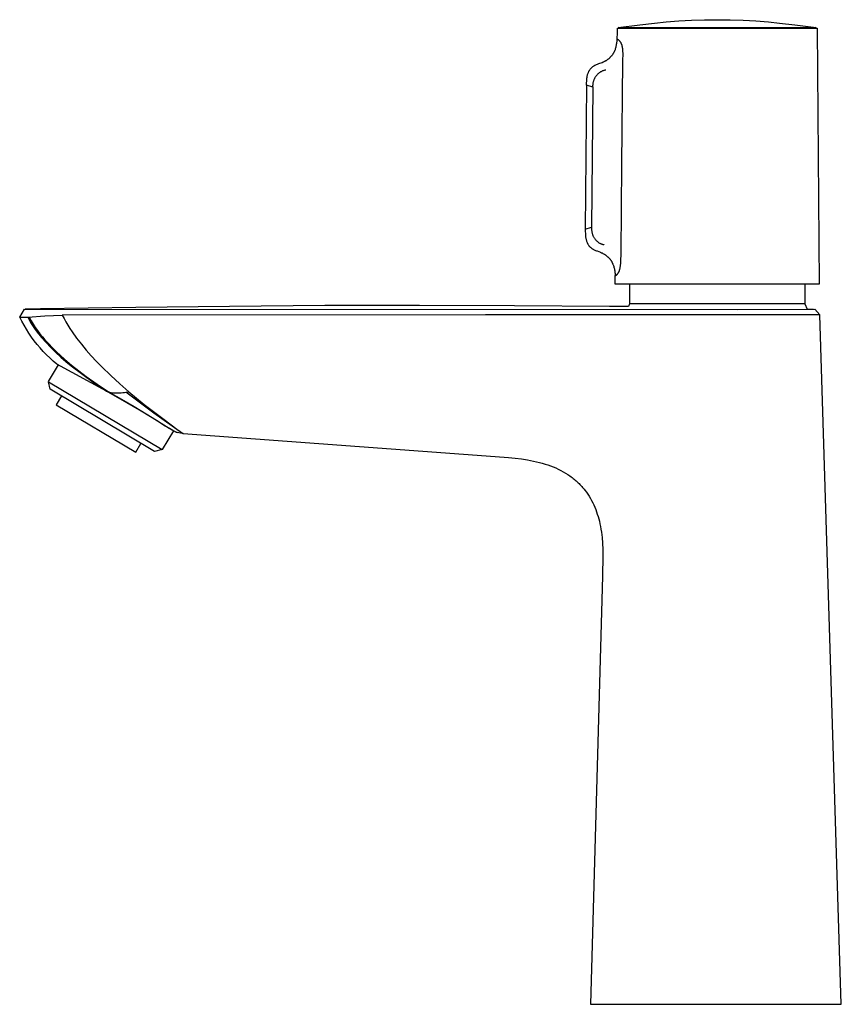
# Model space of a CAD drawing. Units: millimetres. Extents: x -185 to 101, y -207 to 242.
# Drawn here: x -185 to -36, y 64 to 242 of the extents above; entities that cross this region are included whole.
import ezdxf

# ---------------------------------------------------------------- set-up
doc = ezdxf.new("R2010")
doc.units = ezdxf.units.MM
doc.header["$MEASUREMENT"] = 0
doc.layers.add('Default', color=7, linetype='Continuous', true_color=0x000000)

msp = doc.modelspace()

# ---------------------------------------------------------------- linework, layer by layer
at = {"layer": 'Default', "color": 7, "true_color": 0xffffff}
for p, q in [((-76.75, 240.81), (-72.83, 241.28)), ((-72.83, 241.28), (-70.2, 241.58)), ((-70.2, 241.58), (-68.04, 241.8)), ((-68.04, 241.8), (-65.75, 241.98)), ((-65.75, 241.98), (-63.45, 242.11)), ((-63.45, 242.11), (-61.13, 242.19)), ((-61.13, 242.19), (-58.8, 242.21)), ((-58.8, 242.21), (-56.47, 242.19)), ((-56.47, 242.19), (-54.13, 242.11)), ((-54.13, 242.11), (-51.83, 241.98)), ((-51.83, 241.98), (-49.53, 241.8)), ((-49.53, 241.8), (-47.52, 241.6)), ((-47.52, 241.6), (-44.75, 241.28)), ((-44.75, 241.28), (-40.86, 240.81)), ((-76.94, 238.63), (-76.9, 239.98)), ((-76.9, 239.98), (-76.9, 240.67)), ((-76.9, 240.67), (-40.68, 240.67)), ((-76.58, 240.67), (-76.74, 240.8)), ((-76.74, 240.8), (-76.57, 240.67)), ((-76.74, 240.8), (-40.86, 240.8)), ((-40.86, 240.8), (-41.04, 240.67)), ((-40.68, 240.67), (-40.31, 194.27)), ((-77.1, 237.45), (-77.07, 237.61)), ((-77.07, 237.61), (-77.04, 237.77)), ((-77.04, 237.77), (-77.01, 237.94)), ((-77.01, 237.94), (-76.99, 238.11)), ((-76.99, 238.11), (-76.97, 238.28)), ((-76.97, 238.28), (-76.95, 238.46)), ((-76.95, 238.46), (-76.94, 238.63)), ((-76.87, 238.61), (-76.94, 238.63)), ((-76.85, 238.6), (-76.87, 238.61)), ((-76.83, 238.6), (-76.85, 238.6)), ((-76.81, 238.59), (-76.83, 238.6)), ((-76.8, 238.58), (-76.81, 238.59)), ((-76.78, 238.57), (-76.8, 238.58)), ((-76.76, 238.56), (-76.78, 238.57)), ((-76.75, 238.55), (-76.76, 238.56)), ((-76.73, 238.54), (-76.75, 238.55)), ((-76.71, 238.53), (-76.73, 238.54)), ((-76.7, 238.52), (-76.71, 238.53)), ((-76.68, 238.51), (-76.7, 238.52)), ((-76.67, 238.5), (-76.68, 238.51)), ((-76.65, 238.49), (-76.67, 238.5)), ((-76.64, 238.48), (-76.65, 238.49)), ((-76.61, 238.45), (-76.64, 238.48)), ((-76.57, 238.42), (-76.61, 238.45)), ((-76.54, 238.39), (-76.57, 238.42)), ((-76.51, 238.36), (-76.54, 238.39)), ((-76.47, 238.33), (-76.51, 238.36)), ((-76.44, 238.29), (-76.47, 238.33)), ((-76.41, 238.25), (-76.44, 238.29)), ((-76.38, 238.22), (-76.41, 238.25)), ((-76.36, 238.18), (-76.38, 238.22)), ((-76.33, 238.14), (-76.36, 238.18)), ((-76.3, 238.1), (-76.33, 238.14)), ((-76.27, 238.05), (-76.3, 238.1)), ((-76.25, 238.01), (-76.27, 238.05)), ((-76.22, 237.96), (-76.25, 238.01)), ((-76.2, 237.92), (-76.22, 237.96)), ((-76.18, 237.87), (-76.2, 237.92)), ((-76.16, 237.83), (-76.18, 237.87)), ((-76.14, 237.78), (-76.16, 237.83)), ((-76.12, 237.73), (-76.14, 237.78)), ((-76.1, 237.68), (-76.12, 237.73)), ((-76.09, 237.64), (-76.1, 237.68)), ((-76.07, 237.59), (-76.09, 237.64)), ((-76.06, 237.54), (-76.07, 237.59)), ((-76.03, 237.44), (-76.06, 237.54)), ((-77.92, 235.69), (-77.87, 235.75)), ((-77.87, 235.75), (-77.83, 235.81)), ((-77.83, 235.81), (-77.78, 235.87)), ((-77.78, 235.87), (-77.74, 235.93)), ((-77.74, 235.93), (-77.69, 236)), ((-77.69, 236), (-77.65, 236.06)), ((-77.65, 236.06), (-77.61, 236.13)), ((-77.61, 236.13), (-77.57, 236.2)), ((-77.57, 236.2), (-77.54, 236.26)), ((-77.54, 236.26), (-77.5, 236.33)), ((-77.5, 236.33), (-77.47, 236.4)), ((-77.47, 236.4), (-77.43, 236.47)), ((-77.43, 236.47), (-77.4, 236.54)), ((-77.4, 236.54), (-77.37, 236.61)), ((-77.37, 236.61), (-77.34, 236.68)), ((-77.34, 236.68), (-77.28, 236.83)), ((-77.28, 236.83), (-77.23, 236.98)), ((-77.23, 236.98), (-77.19, 237.13)), ((-77.19, 237.13), (-77.14, 237.29)), ((-77.14, 237.29), (-77.1, 237.45)), ((-76.02, 237.38), (-76.03, 237.44)), ((-76, 237.32), (-76.02, 237.38)), ((-75.98, 237.2), (-76, 237.32)), ((-75.96, 237.08), (-75.98, 237.2)), ((-75.94, 236.96), (-75.96, 237.08)), ((-75.93, 236.84), (-75.94, 236.96)), ((-75.92, 236.72), (-75.93, 236.84)), ((-75.9, 236.47), (-75.92, 236.72)), ((-75.89, 236.17), (-75.9, 236.47)), ((-75.9, 234.68), (-75.89, 236.17)), ((-81, 233.94), (-80.93, 233.97)), ((-80.93, 233.97), (-80.72, 234.07)), ((-80.72, 234.07), (-80.51, 234.16)), ((-80.51, 234.16), (-80.3, 234.24)), ((-80.3, 234.24), (-79.65, 234.47)), ((-79.65, 234.47), (-79.47, 234.55)), ((-79.47, 234.55), (-79.39, 234.59)), ((-79.39, 234.59), (-79.3, 234.63)), ((-79.3, 234.63), (-79.22, 234.67)), ((-79.22, 234.67), (-79.14, 234.71)), ((-79.14, 234.71), (-79.06, 234.75)), ((-79.06, 234.75), (-78.98, 234.8)), ((-78.98, 234.8), (-78.91, 234.84)), ((-78.91, 234.84), (-78.83, 234.89)), ((-78.83, 234.89), (-78.76, 234.93)), ((-78.76, 234.93), (-78.69, 234.98)), ((-78.69, 234.98), (-78.62, 235.03)), ((-78.62, 235.03), (-78.55, 235.08)), ((-78.55, 235.08), (-78.49, 235.13)), ((-78.49, 235.13), (-78.42, 235.18)), ((-78.42, 235.18), (-78.36, 235.23)), ((-78.36, 235.23), (-78.3, 235.29)), ((-78.3, 235.29), (-78.24, 235.34)), ((-78.24, 235.34), (-78.19, 235.4)), ((-78.19, 235.4), (-78.13, 235.45)), ((-78.13, 235.45), (-78.08, 235.51)), ((-78.08, 235.51), (-78.02, 235.57)), ((-78.02, 235.57), (-77.97, 235.63)), ((-77.97, 235.63), (-77.92, 235.69)), ((-76.08, 215.95), (-75.9, 234.68)), ((-82.33, 232.14), (-82.3, 232.27)), ((-82.3, 232.27), (-82.26, 232.39)), ((-82.26, 232.39), (-82.22, 232.52)), ((-82.22, 232.52), (-82.17, 232.64)), ((-82.17, 232.64), (-82.14, 232.72)), ((-82.14, 232.72), (-82.1, 232.79)), ((-82.1, 232.79), (-82.07, 232.87)), ((-82.07, 232.87), (-82.03, 232.94)), ((-82.03, 232.94), (-81.99, 233.01)), ((-81.99, 233.01), (-81.94, 233.08)), ((-81.94, 233.08), (-81.89, 233.15)), ((-81.89, 233.15), (-81.84, 233.22)), ((-81.84, 233.22), (-81.79, 233.29)), ((-81.79, 233.29), (-81.74, 233.35)), ((-81.74, 233.35), (-81.68, 233.42)), ((-81.68, 233.42), (-81.62, 233.48)), ((-81.62, 233.48), (-81.56, 233.53)), ((-81.56, 233.53), (-81.5, 233.59)), ((-81.5, 233.59), (-81.45, 233.64)), ((-81.45, 233.64), (-81.39, 233.69)), ((-81.39, 233.69), (-81.33, 233.74)), ((-81.33, 233.74), (-81.26, 233.78)), ((-81.26, 233.78), (-81.2, 233.82)), ((-81.2, 233.82), (-81.13, 233.86)), ((-81.13, 233.86), (-81.07, 233.9)), ((-81.07, 233.9), (-81, 233.94)), ((-80.56, 232.24), (-80.63, 232.17)), ((-80.49, 232.31), (-80.56, 232.24)), ((-80.42, 232.38), (-80.49, 232.31)), ((-80.34, 232.45), (-80.42, 232.38)), ((-80.27, 232.51), (-80.34, 232.45)), ((-80.19, 232.57), (-80.27, 232.51)), ((-80.1, 232.63), (-80.19, 232.57)), ((-80.02, 232.68), (-80.1, 232.63)), ((-79.94, 232.73), (-80.02, 232.68)), ((-79.85, 232.78), (-79.94, 232.73)), ((-79.76, 232.83), (-79.85, 232.78)), ((-79.67, 232.87), (-79.76, 232.83)), ((-79.58, 232.91), (-79.67, 232.87)), ((-79.48, 232.94), (-79.58, 232.91)), ((-79.39, 232.98), (-79.48, 232.94)), ((-79.29, 233.01), (-79.39, 232.98)), ((-79.2, 233.03), (-79.29, 233.01)), ((-79.1, 233.06), (-79.2, 233.03)), ((-79, 233.08), (-79.1, 233.06)), ((-82.49, 230.72), (-82.47, 231.11)), ((-82.49, 230.33), (-82.49, 230.72)), ((-82.47, 231.11), (-82.44, 231.5)), ((-82.44, 231.5), (-82.43, 231.63)), ((-82.43, 231.63), (-82.41, 231.76)), ((-82.41, 231.76), (-82.39, 231.89)), ((-82.39, 231.89), (-82.36, 232.02)), ((-82.36, 232.02), (-82.33, 232.14)), ((-81.37, 230.56), (-81.38, 230.46)), ((-81.38, 230.46), (-81.38, 230.36)), ((-81.35, 230.66), (-81.37, 230.56)), ((-81.34, 230.76), (-81.35, 230.66)), ((-81.32, 230.86), (-81.34, 230.76)), ((-81.29, 230.95), (-81.32, 230.86)), ((-81.26, 231.05), (-81.29, 230.95)), ((-81.23, 231.14), (-81.26, 231.05)), ((-81.2, 231.24), (-81.23, 231.14)), ((-81.16, 231.33), (-81.2, 231.24)), ((-81.12, 231.42), (-81.16, 231.33)), ((-81.08, 231.51), (-81.12, 231.42)), ((-81.04, 231.6), (-81.08, 231.51)), ((-80.99, 231.69), (-81.04, 231.6)), ((-80.93, 231.77), (-80.99, 231.69)), ((-80.88, 231.86), (-80.93, 231.77)), ((-80.82, 231.94), (-80.88, 231.86)), ((-80.76, 232.02), (-80.82, 231.94)), ((-80.7, 232.1), (-80.76, 232.02)), ((-80.63, 232.17), (-80.7, 232.1)), ((-82.49, 230.33), (-82.72, 204.21)), ((-81.37, 229.96), (-82.49, 230.33)), ((-81.37, 229.96), (-81.6, 204.56)), ((-81.38, 230.36), (-81.39, 230.26)), ((-81.39, 230.26), (-81.39, 230.16)), ((-81.39, 230.16), (-81.38, 230.06)), ((-81.38, 230.06), (-81.37, 229.96)), ((-76.22, 199.76), (-76.08, 215.95)), ((-82.72, 204.21), (-81.6, 204.56)), ((-82.72, 204.21), (-82.72, 203.82)), ((-82.72, 203.82), (-82.71, 203.43)), ((-81.6, 204.56), (-81.6, 204.43)), ((-81.6, 204.43), (-81.6, 204.31)), ((-81.6, 204.31), (-81.59, 204.18)), ((-81.59, 204.18), (-81.58, 204.06)), ((-81.58, 204.06), (-81.57, 203.93)), ((-81.57, 203.93), (-81.55, 203.81)), ((-81.55, 203.81), (-81.53, 203.68)), ((-81.53, 203.68), (-81.5, 203.56)), ((-82.71, 203.43), (-82.69, 203.04)), ((-82.69, 203.04), (-82.68, 202.91)), ((-82.68, 202.91), (-82.66, 202.78)), ((-82.66, 202.78), (-82.64, 202.65)), ((-82.64, 202.65), (-82.62, 202.52)), ((-82.62, 202.52), (-82.59, 202.4)), ((-82.59, 202.4), (-82.56, 202.27)), ((-82.56, 202.27), (-82.52, 202.14)), ((-82.52, 202.14), (-82.48, 202.02)), ((-82.48, 202.02), (-82.44, 201.9)), ((-82.44, 201.9), (-82.41, 201.82)), ((-82.41, 201.82), (-82.38, 201.75)), ((-81.5, 203.56), (-81.47, 203.44)), ((-81.47, 203.44), (-81.44, 203.32)), ((-81.44, 203.32), (-81.4, 203.22)), ((-81.4, 203.22), (-81.37, 203.12)), ((-81.37, 203.12), (-81.33, 203.03)), ((-81.33, 203.03), (-81.28, 202.93)), ((-81.28, 202.93), (-81.23, 202.84)), ((-81.23, 202.84), (-81.18, 202.75)), ((-81.18, 202.75), (-81.13, 202.66)), ((-81.13, 202.66), (-81.07, 202.57)), ((-81.07, 202.57), (-81.01, 202.48)), ((-81.01, 202.48), (-80.95, 202.4)), ((-80.95, 202.4), (-80.88, 202.32)), ((-80.88, 202.32), (-80.81, 202.24)), ((-80.81, 202.24), (-80.74, 202.16)), ((-80.74, 202.16), (-80.67, 202.09)), ((-80.67, 202.09), (-80.59, 202.02)), ((-80.59, 202.02), (-80.53, 201.96)), ((-80.53, 201.96), (-80.46, 201.91)), ((-80.46, 201.91), (-80.39, 201.85)), ((-80.39, 201.85), (-80.32, 201.81)), ((-82.38, 201.75), (-82.35, 201.68)), ((-82.35, 201.68), (-82.31, 201.61)), ((-82.31, 201.61), (-82.28, 201.54)), ((-82.28, 201.54), (-82.24, 201.47)), ((-82.24, 201.47), (-82.19, 201.41)), ((-82.19, 201.41), (-82.15, 201.34)), ((-82.15, 201.34), (-82.11, 201.28)), ((-82.11, 201.28), (-82.06, 201.22)), ((-82.06, 201.22), (-82.01, 201.16)), ((-82.01, 201.16), (-81.96, 201.1)), ((-81.96, 201.1), (-81.9, 201.04)), ((-81.9, 201.04), (-81.85, 200.98)), ((-81.85, 200.98), (-81.79, 200.93)), ((-81.79, 200.93), (-81.72, 200.87)), ((-81.72, 200.87), (-81.66, 200.82)), ((-81.66, 200.82), (-81.59, 200.77)), ((-81.59, 200.77), (-81.52, 200.72)), ((-81.52, 200.72), (-81.45, 200.67)), ((-81.45, 200.67), (-81.37, 200.62)), ((-81.37, 200.62), (-81.3, 200.58)), ((-81.3, 200.58), (-81.22, 200.54)), ((-81.22, 200.54), (-81.1, 200.48)), ((-81.1, 200.48), (-80.98, 200.42)), ((-80.98, 200.42), (-80.85, 200.36)), ((-80.85, 200.36), (-80.72, 200.31)), ((-80.72, 200.31), (-80.6, 200.26)), ((-80.6, 200.26), (-79.95, 200.02)), ((-80.32, 201.81), (-80.25, 201.76)), ((-80.25, 201.76), (-80.17, 201.71)), ((-80.17, 201.71), (-80.1, 201.67)), ((-80.1, 201.67), (-80.02, 201.63)), ((-80.02, 201.63), (-79.94, 201.6)), ((-79.94, 201.6), (-79.86, 201.56)), ((-79.86, 201.56), (-79.78, 201.53)), ((-79.78, 201.53), (-79.7, 201.5)), ((-79.7, 201.5), (-79.62, 201.48)), ((-79.62, 201.48), (-79.53, 201.45)), ((-79.53, 201.45), (-79.45, 201.43)), ((-79.45, 201.43), (-79.36, 201.42)), ((-79.36, 201.42), (-79.28, 201.4)), ((-79.95, 200.02), (-79.77, 199.94)), ((-79.77, 199.94), (-79.69, 199.9)), ((-79.69, 199.9), (-79.6, 199.86)), ((-79.6, 199.86), (-79.52, 199.82)), ((-79.52, 199.82), (-79.44, 199.77)), ((-79.44, 199.77), (-79.36, 199.73)), ((-79.36, 199.73), (-79.29, 199.68)), ((-79.29, 199.68), (-79.21, 199.64)), ((-79.21, 199.64), (-79.14, 199.59)), ((-79.14, 199.59), (-79.07, 199.54)), ((-79.07, 199.54), (-79, 199.49)), ((-79, 199.49), (-78.93, 199.44)), ((-78.93, 199.44), (-78.86, 199.39)), ((-78.86, 199.39), (-78.8, 199.34)), ((-78.8, 199.34), (-78.74, 199.29)), ((-78.74, 199.29), (-78.68, 199.23)), ((-78.68, 199.23), (-78.62, 199.18)), ((-78.62, 199.18), (-78.56, 199.12)), ((-78.56, 199.12), (-78.5, 199.07)), ((-78.5, 199.07), (-78.45, 199.01)), ((-78.45, 199.01), (-78.39, 198.95)), ((-78.39, 198.95), (-78.34, 198.89)), ((-78.34, 198.89), (-78.29, 198.83)), ((-78.29, 198.83), (-78.24, 198.77)), ((-78.24, 198.77), (-78.2, 198.71)), ((-78.2, 198.71), (-78.15, 198.65)), ((-78.15, 198.65), (-78.11, 198.59)), ((-78.11, 198.59), (-78.06, 198.52)), ((-78.06, 198.52), (-78.02, 198.46)), ((-78.02, 198.46), (-77.98, 198.39)), ((-77.98, 198.39), (-77.94, 198.33)), ((-77.94, 198.33), (-77.91, 198.26)), ((-77.91, 198.26), (-77.87, 198.19)), ((-76.31, 198.02), (-76.28, 198.45)), ((-76.28, 198.45), (-76.22, 199.76)), ((-77.87, 198.19), (-77.83, 198.12)), ((-77.83, 198.12), (-77.8, 198.05)), ((-77.8, 198.05), (-77.77, 197.98)), ((-77.77, 197.98), (-77.74, 197.91)), ((-77.74, 197.91), (-77.71, 197.84)), ((-77.71, 197.84), (-77.68, 197.77)), ((-77.68, 197.77), (-77.63, 197.62)), ((-77.63, 197.62), (-77.58, 197.47)), ((-77.58, 197.47), (-77.53, 197.31)), ((-77.53, 197.31), (-77.49, 197.16)), ((-77.49, 197.16), (-77.46, 197)), ((-77.46, 197), (-77.43, 196.84)), ((-77.43, 196.84), (-77.4, 196.67)), ((-77.4, 196.67), (-77.37, 196.51)), ((-77.37, 196.51), (-77.35, 196.34)), ((-76.65, 196.44), (-76.63, 196.49)), ((-76.63, 196.49), (-76.61, 196.53)), ((-76.61, 196.53), (-76.59, 196.58)), ((-76.59, 196.58), (-76.57, 196.63)), ((-76.57, 196.63), (-76.55, 196.67)), ((-76.55, 196.67), (-76.53, 196.72)), ((-76.53, 196.72), (-76.52, 196.77)), ((-76.52, 196.77), (-76.5, 196.82)), ((-76.5, 196.82), (-76.48, 196.91)), ((-76.48, 196.91), (-76.45, 197.02)), ((-76.45, 197.02), (-76.43, 197.13)), ((-76.43, 197.13), (-76.41, 197.25)), ((-76.41, 197.25), (-76.39, 197.36)), ((-76.39, 197.36), (-76.37, 197.52)), ((-76.37, 197.52), (-76.35, 197.69)), ((-76.35, 197.69), (-76.31, 198.02)), ((-77.35, 196.34), (-77.34, 196.16)), ((-77.34, 196.16), (-77.32, 195.99)), ((-77.32, 195.99), (-77.31, 195.81)), ((-77.31, 195.81), (-77.24, 195.83)), ((-77.3, 194.46), (-77.31, 195.81)), ((-77.24, 195.83), (-77.22, 195.84)), ((-77.22, 195.84), (-77.21, 195.84)), ((-77.21, 195.84), (-77.19, 195.85)), ((-77.19, 195.85), (-77.18, 195.86)), ((-77.18, 195.86), (-77.16, 195.86)), ((-77.16, 195.86), (-77.15, 195.87)), ((-77.15, 195.87), (-77.13, 195.88)), ((-77.13, 195.88), (-77.12, 195.89)), ((-77.12, 195.89), (-77.1, 195.89)), ((-77.1, 195.89), (-77.09, 195.9)), ((-77.09, 195.9), (-77.07, 195.91)), ((-77.07, 195.91), (-77.06, 195.92)), ((-77.06, 195.92), (-77.04, 195.93)), ((-77.04, 195.93), (-77.03, 195.94)), ((-77.03, 195.94), (-77.02, 195.95)), ((-77.02, 195.95), (-77, 195.96)), ((-77, 195.96), (-76.99, 195.97)), ((-76.99, 195.97), (-76.97, 195.99)), ((-76.97, 195.99), (-76.96, 196)), ((-76.96, 196), (-76.95, 196.01)), ((-76.95, 196.01), (-76.93, 196.03)), ((-76.93, 196.03), (-76.92, 196.04)), ((-76.92, 196.04), (-76.91, 196.05)), ((-76.91, 196.05), (-76.89, 196.07)), ((-76.89, 196.07), (-76.87, 196.1)), ((-76.87, 196.1), (-76.84, 196.12)), ((-76.84, 196.12), (-76.82, 196.16)), ((-76.82, 196.16), (-76.8, 196.19)), ((-76.8, 196.19), (-76.77, 196.23)), ((-76.77, 196.23), (-76.74, 196.27)), ((-76.74, 196.27), (-76.72, 196.31)), ((-76.72, 196.31), (-76.69, 196.35)), ((-76.69, 196.35), (-76.67, 196.4)), ((-76.67, 196.4), (-76.65, 196.44)), ((-77.3, 194.27), (-77.3, 194.46)), ((-40.31, 194.27), (-77.3, 194.27)), ((-74.7, 194.27), (-74.7, 190.69)), ((-42.9, 194.27), (-42.9, 190.69)), ((-185.27, 188.28), (-184.4, 189.7)), ((-184.4, 189.7), (-55.18, 189.67)), ((-181.49, 189.75), (-184.29, 189.7)), ((-164.24, 190.02), (-181.49, 189.75)), ((-147.23, 190.22), (-164.24, 190.02)), ((-129.97, 190.35), (-147.23, 190.22)), ((-112.77, 190.38), (-129.97, 190.35)), ((-95.56, 190.34), (-112.77, 190.38)), ((-78.31, 190.22), (-95.56, 190.34)), ((-74.91, 190.18), (-78.31, 190.22)), ((-74.7, 190.69), (-74.91, 190.18)), ((-42.91, 190.69), (-74.7, 190.69)), ((-55.18, 189.67), (-41.14, 189.69)), ((-42.9, 190.69), (-42.5, 189.72)), ((-42.5, 189.72), (-41.37, 189.7)), ((-41.14, 189.69), (-40.19, 188.71)), ((-185.27, 188.28), (-183.82, 188.24)), ((-184.89, 187.53), (-185.27, 188.28)), ((-184.48, 186.79), (-184.89, 187.53)), ((-183.82, 188.24), (-180.68, 188.48)), ((-183.82, 188.24), (-183.51, 187.68)), ((-183.54, 188.25), (-183.19, 187.62)), ((-183.51, 187.68), (-183.18, 187.13)), ((-183.19, 187.62), (-182.83, 187)), ((-180.68, 188.48), (-177.54, 188.64)), ((-100.84, 188.68), (-177.54, 188.64)), ((-177.54, 188.64), (-177.22, 188.01)), ((-177.22, 188.01), (-176.88, 187.39)), ((-54.97, 188.7), (-100.84, 188.68)), ((-40.19, 188.71), (-54.97, 188.7)), ((-36.31, 63.62), (-40.19, 188.71)), ((-184.05, 186.07), (-184.48, 186.79)), ((-183.6, 185.36), (-184.05, 186.07)), ((-183.18, 187.13), (-182.83, 186.58)), ((-182.83, 187), (-182.44, 186.4)), ((-182.83, 186.58), (-182.46, 186.05)), ((-182.46, 186.05), (-182.08, 185.54)), ((-182.44, 186.4), (-182.03, 185.81)), ((-182.03, 185.81), (-181.59, 185.24)), ((-176.88, 187.39), (-176.52, 186.78)), ((-176.52, 186.78), (-176.15, 186.18)), ((-176.15, 186.18), (-175.75, 185.59)), ((-183.12, 184.66), (-183.6, 185.36)), ((-182.62, 183.98), (-183.12, 184.66)), ((-182.1, 183.32), (-182.62, 183.98)), ((-182.08, 185.54), (-181.29, 184.58)), ((-181.59, 185.24), (-181.14, 184.68)), ((-181.29, 184.58), (-180.47, 183.65)), ((-181.14, 184.68), (-180.68, 184.14)), ((-180.68, 184.14), (-180, 183.4)), ((-175.75, 185.59), (-174.94, 184.46)), ((-174.94, 184.46), (-174.09, 183.36)), ((-181.56, 182.68), (-182.1, 183.32)), ((-180.99, 182.05), (-181.56, 182.68)), ((-180.47, 183.65), (-179.62, 182.74)), ((-180, 183.4), (-179.31, 182.67)), ((-179.62, 182.74), (-178.73, 181.87)), ((-179.31, 182.67), (-178.6, 181.96)), ((-174.09, 183.36), (-173.2, 182.28)), ((-173.2, 182.28), (-172.29, 181.23)), ((-180.41, 181.45), (-180.99, 182.05)), ((-179.8, 180.86), (-180.41, 181.45)), ((-179.18, 180.29), (-179.8, 180.86)), ((-178.73, 181.87), (-177.82, 181.03)), ((-178.6, 181.96), (-177.87, 181.28)), ((-177.87, 181.28), (-177.12, 180.62)), ((-177.82, 181.03), (-176.88, 180.21)), ((-177.12, 180.62), (-175.85, 179.55)), ((-172.29, 181.23), (-171.34, 180.21)), ((-180.07, 176.56), (-178.25, 179.6)), ((-178.53, 179.75), (-179.18, 180.29)), ((-169.54, 174.84), (-178.53, 179.75)), ((-176.88, 180.21), (-175.92, 179.44)), ((-175.92, 179.44), (-173.84, 177.84)), ((-175.85, 179.55), (-174.55, 178.52)), ((-171.34, 180.21), (-170.36, 179.22)), ((-170.36, 179.22), (-168.77, 177.68)), ((-174.55, 178.52), (-173.22, 177.52)), ((-173.84, 177.84), (-171.71, 176.3)), ((-173.22, 177.52), (-171.21, 176.09)), ((-168.77, 177.68), (-167.14, 176.18)), ((-179.72, 175.18), (-180.07, 176.55)), ((-180.07, 176.55), (-159.45, 164.24)), ((-160.82, 163.89), (-179.72, 175.18)), ((-171.71, 176.3), (-169.54, 174.84)), ((-171.21, 176.09), (-169.17, 174.71)), ((-167.14, 176.18), (-165.47, 174.73)), ((-177.69, 173.97), (-178.65, 172.35)), ((-165.84, 172.73), (-169.54, 174.84)), ((-169.54, 174.84), (-169.39, 174.79)), ((-169.39, 174.79), (-169.25, 174.74)), ((-169.25, 174.74), (-169.11, 174.7)), ((-169.17, 174.71), (-166.81, 173.37)), ((-169.11, 174.7), (-168.96, 174.66)), ((-168.96, 174.66), (-168.81, 174.62)), ((-168.81, 174.62), (-168.66, 174.59)), ((-168.66, 174.59), (-168.37, 174.56)), ((-168.37, 174.56), (-168.07, 174.53)), ((-168.07, 174.53), (-167.78, 174.52)), ((-167.78, 174.52), (-167.48, 174.52)), ((-167.48, 174.52), (-167.18, 174.52)), ((-167.18, 174.52), (-166.89, 174.54)), ((-166.89, 174.54), (-166.59, 174.57)), ((-166.81, 173.37), (-164.5, 172.04)), ((-166.59, 174.57), (-166.29, 174.6)), ((-166.29, 174.6), (-166, 174.65)), ((-166, 174.65), (-165.47, 174.73)), ((-160.94, 170.84), (-166, 174.65)), ((-165.47, 174.73), (-162.69, 172.44)), ((-178.65, 172.35), (-164.24, 163.75)), ((-163.52, 171.38), (-165.84, 172.73)), ((-164.5, 172.04), (-162.35, 170.74)), ((-162.69, 172.44), (-159.09, 169.67)), ((-161.24, 169.97), (-163.52, 171.38)), ((-162.35, 170.74), (-160.45, 169.55)), ((-158.17, 168.08), (-161.24, 169.97)), ((-155.78, 167.18), (-160.94, 170.84)), ((-159.09, 169.67), (-156.53, 167.79)), ((-160.45, 169.55), (-158.87, 168.57)), ((-158.87, 168.57), (-157.68, 167.87)), ((-157.5, 167.7), (-158.17, 168.08)), ((-157.41, 167.65), (-159.45, 164.24)), ((-157.68, 167.87), (-157.32, 167.66)), ((-156.83, 167.34), (-157.5, 167.7)), ((-157.32, 167.66), (-156.94, 167.45)), ((-156.94, 167.45), (-156.69, 167.32)), ((-156.69, 167.32), (-156.83, 167.34)), ((-155.79, 167.18), (-156.69, 167.32)), ((-156.53, 167.79), (-155.64, 167.16)), ((-155.65, 167.16), (-155.78, 167.18)), ((-155.64, 167.16), (-99.09, 162.99)), ((-164.24, 163.75), (-163.28, 165.36)), ((-159.45, 164.24), (-160.82, 163.89)), ((-99.09, 162.99), (-96.64, 162.79)), ((-96.64, 162.79), (-95.45, 162.68)), ((-95.45, 162.68), (-94.3, 162.54)), ((-94.3, 162.54), (-93.18, 162.37)), ((-93.18, 162.37), (-92.63, 162.27)), ((-92.63, 162.27), (-92.09, 162.16)), ((-92.09, 162.16), (-91.56, 162.04)), ((-91.56, 162.04), (-91.03, 161.91)), ((-91.03, 161.91), (-90.52, 161.78)), ((-90.52, 161.78), (-90.01, 161.62)), ((-90.01, 161.62), (-89.51, 161.46)), ((-89.51, 161.46), (-89.03, 161.29)), ((-89.03, 161.29), (-88.55, 161.1)), ((-88.55, 161.1), (-88.08, 160.9)), ((-88.08, 160.9), (-87.63, 160.69)), ((-87.63, 160.69), (-87.18, 160.47)), ((-87.18, 160.47), (-86.75, 160.23)), ((-86.75, 160.23), (-86.32, 159.99)), ((-86.32, 159.99), (-85.91, 159.72)), ((-85.91, 159.72), (-85.71, 159.59)), ((-85.71, 159.59), (-85.51, 159.45)), ((-85.51, 159.45), (-85.31, 159.31)), ((-85.31, 159.31), (-85.12, 159.16)), ((-85.12, 159.16), (-84.93, 159.01)), ((-84.93, 159.01), (-84.75, 158.86)), ((-84.75, 158.86), (-84.56, 158.71)), ((-84.56, 158.71), (-84.38, 158.55)), ((-84.38, 158.55), (-84.2, 158.39)), ((-84.2, 158.39), (-84.03, 158.22)), ((-84.03, 158.22), (-83.86, 158.06)), ((-83.86, 158.06), (-83.69, 157.89)), ((-83.69, 157.89), (-83.53, 157.71)), ((-83.53, 157.71), (-83.37, 157.54)), ((-83.37, 157.54), (-83.22, 157.37)), ((-83.22, 157.37), (-83.07, 157.2)), ((-83.07, 157.2), (-82.93, 157.03)), ((-82.93, 157.03), (-82.79, 156.85)), ((-82.79, 156.85), (-82.53, 156.5)), ((-82.53, 156.5), (-82.27, 156.13)), ((-82.27, 156.13), (-82.03, 155.76)), ((-82.03, 155.76), (-81.8, 155.38)), ((-81.8, 155.38), (-81.58, 154.99)), ((-81.58, 154.99), (-81.38, 154.59)), ((-81.38, 154.59), (-81.19, 154.19)), ((-81.19, 154.19), (-81.01, 153.78)), ((-81.01, 153.78), (-80.84, 153.37)), ((-80.84, 153.37), (-80.69, 152.96)), ((-80.69, 152.96), (-80.55, 152.54)), ((-80.55, 152.54), (-80.41, 152.11)), ((-80.41, 152.11), (-80.29, 151.69)), ((-80.29, 151.69), (-80.18, 151.26)), ((-80.18, 151.26), (-80.07, 150.77)), ((-80.07, 150.77), (-79.97, 150.27)), ((-79.97, 150.27), (-79.89, 149.78)), ((-79.89, 149.78), (-79.81, 149.28)), ((-79.81, 149.28), (-79.74, 148.78)), ((-79.74, 148.78), (-79.69, 148.28)), ((-79.69, 148.28), (-79.61, 147.27)), ((-79.61, 147.27), (-79.55, 146.12)), ((-79.53, 144.96), (-79.59, 141.27)), ((-79.55, 146.12), (-79.53, 144.96)), ((-79.59, 141.27), (-81.8, 63.62)), ((-81.8, 63.62), (-36.31, 63.62))]:
    msp.add_line(p, q, dxfattribs=at)

doc.saveas('drawing.dxf')
